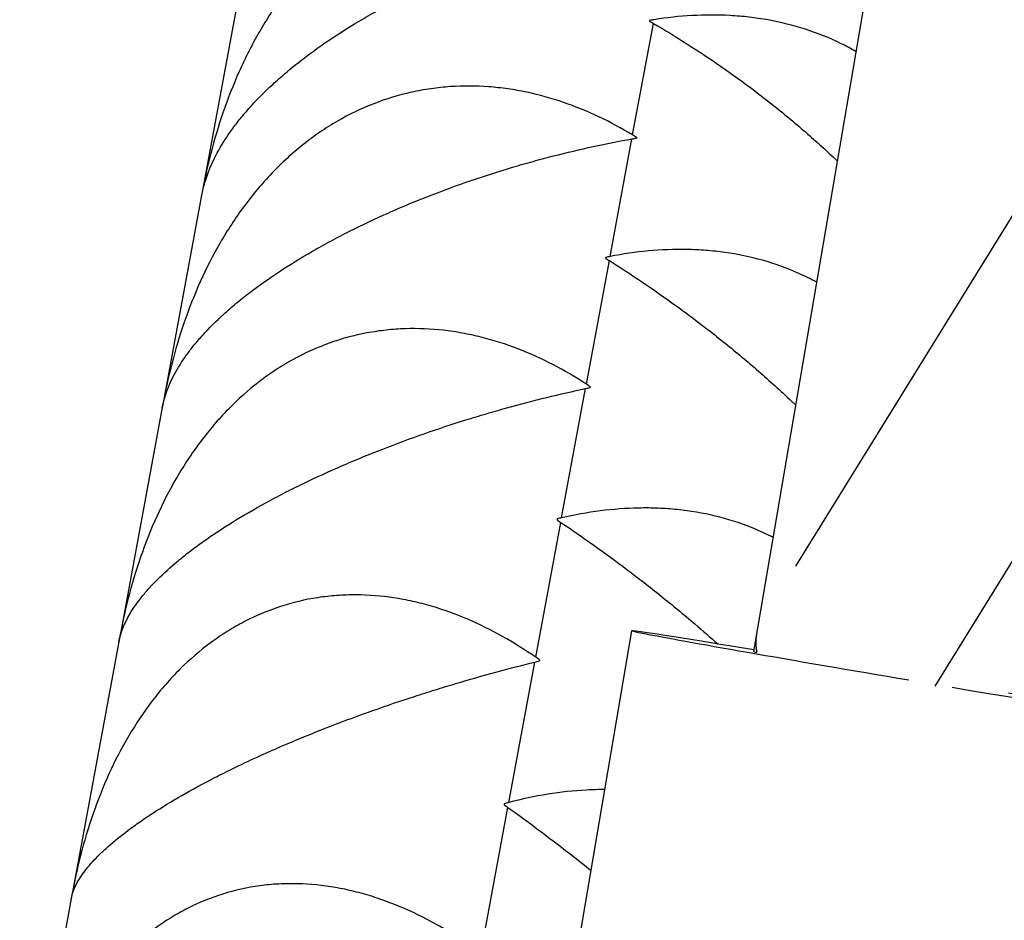
# Model space of a CAD drawing. Units: millimetres. Extents: x -7639 to 7639, y -6780 to 6780.
# Drawn here: x -3067 to -2983, y 3111 to 3187 of the extents above; entities that cross this region are included whole.
import ezdxf

# ---------------------------------------------------------------- set-up
doc = ezdxf.new("R2010")
doc.units = ezdxf.units.MM
doc.header["$LTSCALE"] = 20
doc.layers.add('2d', color=230, linetype='Continuous')

msp = doc.modelspace()

# ---------------------------------------------------------------- linework, layer by layer
at = {"layer": '2d'}
for p, q in [((-2537.979, 3890.9), (-3001.046, 3140.881)), ((-2526.567, 3880.1), (-2989.24, 3130.721)), ((-2989.696, 3221.146), (-3004.608, 3133.655)), ((-3048.455, 3188.295), (-3051.364, 3172.597)), ((-3014.866, 3177.462), (-3013.113, 3186.92)), ((-3016.777, 3167.156), (-3014.928, 3177.128)), ((-3051.38, 3172.51), (-3054.675, 3154.738)), ((-3018.784, 3156.329), (-3016.842, 3166.804)), ((-3020.885, 3144.995), (-3018.852, 3155.961)), ((-3054.691, 3154.651), (-3058.355, 3134.882)), ((-3023.077, 3133.165), (-3020.956, 3144.61)), ((-3058.372, 3134.794), (-3062.39, 3113.116)), ((-3014.958, 3135.419), (-3022.015, 3094.017)), ((-3025.36, 3120.852), (-3023.152, 3132.763)), ((-3027.729, 3108.071), (-3025.437, 3120.435)), ((-3062.406, 3113.029), (-3066.761, 3089.537))]:
    msp.add_line(p, q, dxfattribs=at)
for major_axis, start_param, end_param in [((-20.701, 3.528), -1.047198, 1.707869), ((-10.351, 1.764), 0, 0.228367), ((-20.701, 3.528), 1.890457, 4.139471)]:
    msp.add_ellipse((-2994.257, 3131.891), major_axis=major_axis, ratio=0.008079, start_param=start_param, end_param=end_param, dxfattribs=at)
for points, knots in [([(-3011.343, 3196.469), (-3013.233, 3197.518), (-3015.197, 3198.366), (-3018.274, 3199.29), (-3019.322, 3199.539), (-3020.93, 3199.815), (-3021.471, 3199.889), (-3022.552, 3200.003), (-3023.094, 3200.042), (-3024.725, 3200.103), (-3025.818, 3200.07), (-3027.466, 3199.901), (-3028.017, 3199.825), (-3029.122, 3199.63), (-3029.678, 3199.51), (-3032.42, 3198.813), (-3034.529, 3197.934), (-3037.053, 3196.411), (-3037.554, 3196.083), (-3038.535, 3195.39), (-3039.013, 3195.027), (-3040.409, 3193.886), (-3041.291, 3193.06), (-3042.545, 3191.724), (-3042.952, 3191.264), (-3043.741, 3190.31), (-3044.125, 3189.817), (-3045.226, 3188.313), (-3045.901, 3187.269), (-3047.141, 3185.111), (-3047.707, 3183.995), (-3048.737, 3181.696), (-3049.194, 3180.529), (-3050.386, 3177.062), (-3050.98, 3174.724), (-3051.411, 3172.344)], [0.00049065, 0.00049065, 0.00049065, 0.00049065, 0.00794734, 0.00794734, 0.01167569, 0.01167569, 0.01353987, 0.01353987, 0.01540404, 0.01540404, 0.01913239, 0.01913239, 0.02099657, 0.02099657, 0.02286074, 0.02286074, 0.03031744, 0.03031744, 0.03218161, 0.03218161, 0.03404579, 0.03404579, 0.03777414, 0.03777414, 0.03963831, 0.03963831, 0.04150249, 0.04150249, 0.04523084, 0.04523084, 0.04895918, 0.04895918, 0.05268753, 0.05268753, 0.05991971, 0.05991971, 0.05991971, 0.05991971]), ([(-3051.428, 3172.252), (-3051.237, 3173.286), (-3050.877, 3174.361), (-3050.023, 3176.079), (-3049.671, 3176.689), (-3049.047, 3177.626), (-3048.822, 3177.943), (-3048.345, 3178.577), (-3048.092, 3178.895), (-3047.287, 3179.853), (-3046.689, 3180.496), (-3045.695, 3181.468), (-3045.347, 3181.794), (-3044.617, 3182.447), (-3044.232, 3182.776), (-3042.246, 3184.406), (-3040.449, 3185.666), (-3037.934, 3187.181), (-3037.416, 3187.482), (-3036.359, 3188.073), (-3035.823, 3188.362), (-3034.197, 3189.208), (-3033.088, 3189.745), (-3031.386, 3190.511), (-3030.813, 3190.76), (-3029.654, 3191.244), (-3029.067, 3191.481), (-3027.313, 3192.162), (-3026.143, 3192.582), (-3023.805, 3193.359), (-3022.636, 3193.717), (-3020.884, 3194.21), (-3020.302, 3194.366), (-3019.149, 3194.662), (-3018.578, 3194.801), (-3015.742, 3195.462), (-3013.541, 3195.868), (-3011.398, 3196.171)], [0.00049202, 0.00049202, 0.00049202, 0.00049202, 0.00751614, 0.00751614, 0.01124508, 0.01124508, 0.01310955, 0.01310955, 0.01497402, 0.01497402, 0.01870297, 0.01870297, 0.02056744, 0.02056744, 0.02243191, 0.02243191, 0.0298898, 0.0298898, 0.03175427, 0.03175427, 0.03361874, 0.03361874, 0.03734768, 0.03734768, 0.03921215, 0.03921215, 0.04107662, 0.04107662, 0.04480557, 0.04480557, 0.04853451, 0.04853451, 0.05039898, 0.05039898, 0.05226345, 0.05226345, 0.05972134, 0.05972134, 0.05972134, 0.05972134]), ([(-2995.934, 3184.546), (-2996.342, 3184.777), (-2996.758, 3184.996), (-2998.171, 3185.685), (-2999.188, 3186.09), (-3001.258, 3186.757), (-3002.312, 3187.018), (-3003.92, 3187.308), (-3004.458, 3187.388), (-3005.532, 3187.512), (-3006.069, 3187.558), (-3008.756, 3187.708), (-3010.905, 3187.579), (-3013.055, 3187.237)], [0.03950961, 0.03950961, 0.03950961, 0.03950961, 0.04107534, 0.04107534, 0.04480428, 0.04480428, 0.04853323, 0.04853323, 0.0503977, 0.0503977, 0.05226217, 0.05226217, 0.05972006, 0.05972006, 0.05972006, 0.05972006]), ([(-3013.113, 3186.92), (-3011.231, 3185.83), (-3009.332, 3184.628), (-3006.454, 3182.631), (-3005.49, 3181.933), (-3004.035, 3180.831), (-3003.55, 3180.455), (-3002.589, 3179.694), (-3002.111, 3179.307), (-3000.688, 3178.128), (-2999.751, 3177.317), (-2998.388, 3176.079), (-2997.951, 3175.673), (-2997.517, 3175.26)], [0.00049065, 0.00049065, 0.00049065, 0.00049065, 0.00794735, 0.00794735, 0.0116757, 0.0116757, 0.01353987, 0.01353987, 0.01540405, 0.01540405, 0.0191324, 0.0191324, 0.02091233, 0.02091233, 0.02091233, 0.02091233]), ([(-3014.866, 3177.462), (-3016.741, 3178.591), (-3018.69, 3179.521), (-3021.744, 3180.568), (-3022.784, 3180.859), (-3024.381, 3181.196), (-3024.918, 3181.292), (-3025.992, 3181.446), (-3026.53, 3181.505), (-3028.15, 3181.625), (-3029.235, 3181.632), (-3030.873, 3181.521), (-3031.421, 3181.463), (-3032.519, 3181.306), (-3033.071, 3181.205), (-3035.796, 3180.598), (-3037.893, 3179.785), (-3040.404, 3178.333), (-3040.903, 3178.02), (-3041.878, 3177.354), (-3042.353, 3177.003), (-3043.743, 3175.898), (-3044.622, 3175.093), (-3045.87, 3173.787), (-3046.275, 3173.335), (-3047.061, 3172.398), (-3047.444, 3171.913), (-3048.541, 3170.429), (-3049.213, 3169.397), (-3050.45, 3167.256), (-3051.015, 3166.147), (-3052.044, 3163.856), (-3052.501, 3162.691), (-3053.696, 3159.213), (-3054.293, 3156.856), (-3054.728, 3154.449)], [0.00049065, 0.00049065, 0.00049065, 0.00049065, 0.00794735, 0.00794735, 0.0116757, 0.0116757, 0.01353988, 0.01353988, 0.01540406, 0.01540406, 0.01913241, 0.01913241, 0.02099658, 0.02099658, 0.02286076, 0.02286076, 0.03031747, 0.03031747, 0.03218164, 0.03218164, 0.03404582, 0.03404582, 0.03777417, 0.03777417, 0.03963835, 0.03963835, 0.04150252, 0.04150252, 0.04523087, 0.04523087, 0.04895923, 0.04895923, 0.05268758, 0.05268758, 0.05995413, 0.05995413, 0.05995413, 0.05995413]), ([(-3054.746, 3154.356), (-3054.58, 3155.25), (-3054.245, 3156.189), (-3053.428, 3157.706), (-3053.089, 3158.247), (-3052.484, 3159.083), (-3052.265, 3159.367), (-3051.8, 3159.936), (-3051.553, 3160.223), (-3050.765, 3161.088), (-3050.179, 3161.672), (-3049.2, 3162.56), (-3048.857, 3162.858), (-3048.136, 3163.459), (-3047.757, 3163.763), (-3045.793, 3165.271), (-3044.011, 3166.452), (-3041.51, 3167.893), (-3040.994, 3168.18), (-3039.941, 3168.747), (-3039.408, 3169.025), (-3037.787, 3169.843), (-3036.68, 3170.366), (-3034.98, 3171.12), (-3034.408, 3171.366), (-3033.249, 3171.848), (-3032.663, 3172.085), (-3030.907, 3172.769), (-3029.737, 3173.196), (-3027.394, 3173.997), (-3026.222, 3174.372), (-3024.464, 3174.895), (-3023.88, 3175.063), (-3022.723, 3175.383), (-3022.149, 3175.536), (-3019.3, 3176.266), (-3017.086, 3176.743), (-3014.928, 3177.128)], [0.0004894, 0.0004894, 0.0004894, 0.0004894, 0.00751351, 0.00751351, 0.01124246, 0.01124246, 0.01310693, 0.01310693, 0.0149714, 0.0149714, 0.01870034, 0.01870034, 0.02056481, 0.02056481, 0.02242928, 0.02242928, 0.02988717, 0.02988717, 0.03175164, 0.03175164, 0.03361611, 0.03361611, 0.03734505, 0.03734505, 0.03920952, 0.03920952, 0.041074, 0.041074, 0.04480294, 0.04480294, 0.04853188, 0.04853188, 0.05039635, 0.05039635, 0.05226082, 0.05226082, 0.05971871, 0.05971871, 0.05971871, 0.05971871]), ([(-2999.269, 3164.979), (-2999.279, 3164.985), (-2999.29, 3164.991), (-2999.786, 3165.258), (-3000.284, 3165.502), (-3001.788, 3166.171), (-3002.812, 3166.537), (-3004.897, 3167.123), (-3005.959, 3167.344), (-3007.578, 3167.572), (-3008.12, 3167.631), (-3009.202, 3167.715), (-3009.743, 3167.74), (-3012.448, 3167.788), (-3014.612, 3167.578), (-3016.777, 3167.156)], [0.03917314, 0.03917314, 0.03917314, 0.03917314, 0.03921338, 0.03921338, 0.04107785, 0.04107785, 0.0448068, 0.0448068, 0.04853574, 0.04853574, 0.05040021, 0.05040021, 0.05226468, 0.05226468, 0.05972257, 0.05972257, 0.05972257, 0.05972257]), ([(-3016.842, 3166.804), (-3014.975, 3165.633), (-3013.089, 3164.363), (-3010.226, 3162.286), (-3009.266, 3161.564), (-3007.816, 3160.433), (-3007.333, 3160.049), (-3006.374, 3159.272), (-3005.898, 3158.879), (-3004.477, 3157.684), (-3003.542, 3156.867), (-3002.158, 3155.609), (-3001.7, 3155.184), (-3001.178, 3154.689), (-3001.111, 3154.625), (-3001.044, 3154.561)], [0.00049065, 0.00049065, 0.00049065, 0.00049065, 0.00794734, 0.00794734, 0.01167569, 0.01167569, 0.01353986, 0.01353986, 0.01540404, 0.01540404, 0.01913238, 0.01913238, 0.02099656, 0.02099656, 0.02127164, 0.02127164, 0.02127164, 0.02127164]), ([(-3018.784, 3156.329), (-3020.644, 3157.537), (-3022.578, 3158.547), (-3025.61, 3159.715), (-3026.642, 3160.046), (-3028.228, 3160.445), (-3028.761, 3160.561), (-3029.827, 3160.755), (-3030.362, 3160.835), (-3031.97, 3161.016), (-3033.048, 3161.063), (-3034.675, 3161.01), (-3035.219, 3160.973), (-3036.31, 3160.854), (-3036.858, 3160.773), (-3039.566, 3160.262), (-3041.65, 3159.518), (-3044.146, 3158.147), (-3044.641, 3157.85), (-3045.611, 3157.214), (-3046.084, 3156.878), (-3047.466, 3155.815), (-3048.34, 3155.036), (-3049.582, 3153.764), (-3049.984, 3153.324), (-3050.767, 3152.408), (-3051.147, 3151.933), (-3052.24, 3150.477), (-3052.909, 3149.461), (-3054.141, 3147.348), (-3054.703, 3146.25), (-3055.729, 3143.979), (-3056.184, 3142.821), (-3057.381, 3139.346), (-3057.979, 3136.979), (-3058.415, 3134.555)], [0.00049065, 0.00049065, 0.00049065, 0.00049065, 0.00794736, 0.00794736, 0.01167571, 0.01167571, 0.01353989, 0.01353989, 0.01540407, 0.01540407, 0.01913242, 0.01913242, 0.0209966, 0.0209966, 0.02286078, 0.02286078, 0.03031749, 0.03031749, 0.03218167, 0.03218167, 0.03404585, 0.03404585, 0.0377742, 0.0377742, 0.03963838, 0.03963838, 0.04150256, 0.04150256, 0.04523091, 0.04523091, 0.04895927, 0.04895927, 0.05268762, 0.05268762, 0.05999151, 0.05999151, 0.05999151, 0.05999151]), ([(-3058.433, 3134.465), (-3058.294, 3135.215), (-3057.985, 3136.013), (-3057.207, 3137.322), (-3056.881, 3137.792), (-3056.295, 3138.524), (-3056.083, 3138.773), (-3055.63, 3139.275), (-3055.389, 3139.528), (-3054.619, 3140.296), (-3054.044, 3140.818), (-3053.082, 3141.618), (-3052.744, 3141.887), (-3052.034, 3142.432), (-3051.659, 3142.708), (-3049.719, 3144.087), (-3047.953, 3145.182), (-3045.467, 3146.542), (-3044.955, 3146.814), (-3043.907, 3147.353), (-3043.375, 3147.619), (-3041.761, 3148.403), (-3040.657, 3148.91), (-3038.961, 3149.648), (-3038.389, 3149.89), (-3037.231, 3150.366), (-3036.645, 3150.601), (-3034.89, 3151.284), (-3033.718, 3151.716), (-3031.372, 3152.536), (-3030.198, 3152.923), (-3028.434, 3153.475), (-3027.849, 3153.652), (-3026.688, 3153.995), (-3026.111, 3154.16), (-3023.25, 3154.955), (-3021.024, 3155.498), (-3018.852, 3155.961)], [0.00048649, 0.00048649, 0.00048649, 0.00048649, 0.00751061, 0.00751061, 0.01123955, 0.01123955, 0.01310402, 0.01310402, 0.01496849, 0.01496849, 0.01869743, 0.01869743, 0.02056191, 0.02056191, 0.02242638, 0.02242638, 0.02988426, 0.02988426, 0.03174873, 0.03174873, 0.0336132, 0.0336132, 0.03734215, 0.03734215, 0.03920662, 0.03920662, 0.04107109, 0.04107109, 0.04480003, 0.04480003, 0.04852897, 0.04852897, 0.05039344, 0.05039344, 0.05225791, 0.05225791, 0.0597158, 0.0597158, 0.0597158, 0.0597158]), ([(-3002.959, 3143.331), (-3003.067, 3143.387), (-3003.176, 3143.442), (-3003.775, 3143.738), (-3004.277, 3143.962), (-3005.792, 3144.571), (-3006.824, 3144.896), (-3008.924, 3145.401), (-3009.993, 3145.58), (-3011.624, 3145.748), (-3012.169, 3145.786), (-3013.259, 3145.829), (-3013.803, 3145.834), (-3016.527, 3145.782), (-3018.706, 3145.494), (-3020.885, 3144.995)], [0.03879838, 0.03879838, 0.03879838, 0.03879838, 0.03921569, 0.03921569, 0.04108017, 0.04108017, 0.04480911, 0.04480911, 0.04853805, 0.04853805, 0.05040252, 0.05040252, 0.052267, 0.052267, 0.05972488, 0.05972488, 0.05972488, 0.05972488]), ([(-3020.956, 3144.61), (-3019.103, 3143.362), (-3017.229, 3142.029), (-3014.379, 3139.877), (-3013.423, 3139.134), (-3011.978, 3137.977), (-3011.497, 3137.586), (-3010.54, 3136.796), (-3010.065, 3136.398), (-3008.938, 3135.44), (-3008.29, 3134.876), (-3007.647, 3134.304)], [0.00049065, 0.00049065, 0.00049065, 0.00049065, 0.00794733, 0.00794733, 0.01167568, 0.01167568, 0.01353985, 0.01353985, 0.01540402, 0.01540402, 0.0179819, 0.0179819, 0.0179819, 0.0179819]), ([(-3023.077, 3133.165), (-3024.924, 3134.448), (-3026.844, 3135.534), (-3029.854, 3136.82), (-3030.879, 3137.191), (-3032.453, 3137.651), (-3032.982, 3137.788), (-3034.041, 3138.023), (-3034.572, 3138.123), (-3036.169, 3138.365), (-3037.239, 3138.452), (-3038.855, 3138.461), (-3039.395, 3138.444), (-3040.478, 3138.366), (-3041.023, 3138.305), (-3043.712, 3137.893), (-3045.782, 3137.225), (-3048.262, 3135.942), (-3048.754, 3135.661), (-3049.718, 3135.06), (-3050.188, 3134.74), (-3051.561, 3133.725), (-3052.429, 3132.975), (-3053.663, 3131.745), (-3054.063, 3131.318), (-3054.841, 3130.428), (-3055.219, 3129.965), (-3056.305, 3128.545), (-3056.97, 3127.55), (-3058.195, 3125.474), (-3058.755, 3124.393), (-3059.775, 3122.151), (-3060.228, 3121.006), (-3061.423, 3117.549), (-3062.022, 3115.181), (-3062.457, 3112.75)], [0.00049065, 0.00049065, 0.00049065, 0.00049065, 0.00794736, 0.00794736, 0.01167572, 0.01167572, 0.0135399, 0.0135399, 0.01540408, 0.01540408, 0.01913244, 0.01913244, 0.02099662, 0.02099662, 0.0228608, 0.0228608, 0.03031751, 0.03031751, 0.03218169, 0.03218169, 0.03404587, 0.03404587, 0.03777423, 0.03777423, 0.03963841, 0.03963841, 0.04150259, 0.04150259, 0.04523094, 0.04523094, 0.0489593, 0.0489593, 0.05268766, 0.05268766, 0.0600326, 0.0600326, 0.0600326, 0.0600326]), ([(-3062.473, 3112.667), (-3062.362, 3113.269), (-3062.08, 3113.923), (-3061.341, 3115.017), (-3061.029, 3115.414), (-3060.463, 3116.038), (-3060.258, 3116.251), (-3059.818, 3116.683), (-3059.583, 3116.902), (-3058.832, 3117.568), (-3058.269, 3118.026), (-3057.324, 3118.733), (-3056.992, 3118.972), (-3056.292, 3119.458), (-3055.923, 3119.706), (-3054.009, 3120.948), (-3052.26, 3121.952), (-3049.79, 3123.221), (-3049.28, 3123.476), (-3048.238, 3123.985), (-3047.71, 3124.237), (-3046.102, 3124.984), (-3045.001, 3125.471), (-3043.309, 3126.188), (-3042.738, 3126.424), (-3041.583, 3126.891), (-3040.997, 3127.123), (-3039.243, 3127.802), (-3038.071, 3128.235), (-3035.722, 3129.068), (-3034.546, 3129.467), (-3032.778, 3130.042), (-3032.191, 3130.228), (-3031.026, 3130.591), (-3030.448, 3130.766), (-3027.575, 3131.621), (-3025.338, 3132.226), (-3023.152, 3132.763)], [0.00048322, 0.00048322, 0.00048322, 0.00048322, 0.00750735, 0.00750735, 0.01123629, 0.01123629, 0.01310076, 0.01310076, 0.01496523, 0.01496523, 0.01869417, 0.01869417, 0.02055864, 0.02055864, 0.02242311, 0.02242311, 0.029881, 0.029881, 0.03174547, 0.03174547, 0.03360994, 0.03360994, 0.03733888, 0.03733888, 0.03920335, 0.03920335, 0.04106782, 0.04106782, 0.04479676, 0.04479676, 0.0485257, 0.0485257, 0.05039017, 0.05039017, 0.05225464, 0.05225464, 0.05971253, 0.05971253, 0.05971253, 0.05971253]), ([(-3017.254, 3121.95), (-3017.763, 3121.95), (-3018.272, 3121.935), (-3020.975, 3121.788), (-3023.168, 3121.424), (-3025.36, 3120.852)], [0.050537971, 0.050537971, 0.050537971, 0.050537971, 0.052269154, 0.052269154, 0.059727042, 0.059727042, 0.059727042, 0.059727042]), ([(-3025.437, 3120.435), (-3023.598, 3119.115), (-3021.734, 3117.721), (-3019.37, 3115.872), (-3018.895, 3115.497), (-3018.419, 3115.115)], [0.000490647, 0.000490647, 0.000490647, 0.000490647, 0.007947325, 0.007947325, 0.009812234, 0.009812234, 0.009812234, 0.009812234]), ([(-3027.729, 3108.071), (-3029.562, 3109.424), (-3031.469, 3110.583), (-3034.457, 3111.985), (-3035.475, 3112.396), (-3037.038, 3112.916), (-3037.563, 3113.073), (-3038.615, 3113.349), (-3039.142, 3113.469), (-3040.727, 3113.773), (-3041.79, 3113.901), (-3043.394, 3113.972), (-3043.93, 3113.975), (-3045.006, 3113.939), (-3045.547, 3113.899), (-3048.217, 3113.59), (-3050.272, 3113.002), (-3052.734, 3111.815), (-3053.223, 3111.553), (-3054.18, 3110.988), (-3054.646, 3110.687), (-3056.009, 3109.725), (-3056.871, 3109.009), (-3058.097, 3107.826), (-3058.494, 3107.414), (-3059.266, 3106.555), (-3059.642, 3106.106), (-3060.72, 3104.728), (-3061.38, 3103.759), (-3062.596, 3101.731), (-3063.152, 3100.672), (-3064.164, 3098.469), (-3064.614, 3097.341), (-3065.806, 3093.917), (-3066.403, 3091.558), (-3066.835, 3089.128)], [0.00049065, 0.00049065, 0.00049065, 0.00049065, 0.00794737, 0.00794737, 0.01167573, 0.01167573, 0.01353991, 0.01353991, 0.01540409, 0.01540409, 0.01913245, 0.01913245, 0.02099663, 0.02099663, 0.02286081, 0.02286081, 0.03031753, 0.03031753, 0.03218171, 0.03218171, 0.03404589, 0.03404589, 0.03777425, 0.03777425, 0.03963844, 0.03963844, 0.04150262, 0.04150262, 0.04523098, 0.04523098, 0.04895934, 0.04895934, 0.0526877, 0.0526877, 0.06007842, 0.06007842, 0.06007842, 0.06007842])]:
    msp.add_open_spline(points, degree=3, knots=knots, dxfattribs=at)
for points in [[(-3013.055, 3187.237), (-3013.179, 3187.217), (-3013.304, 3187.196), (-3013.429, 3187.175)], [(-3013.429, 3187.175), (-3013.433, 3187.153), (-3013.437, 3187.131), (-3013.441, 3187.109)], [(-3013.441, 3187.109), (-3013.332, 3187.047), (-3013.223, 3186.984), (-3013.113, 3186.92)], [(-3014.54, 3177.263), (-3014.649, 3177.33), (-3014.757, 3177.396), (-3014.866, 3177.462)], [(-3014.54, 3177.263), (-3014.544, 3177.24), (-3014.549, 3177.217), (-3014.553, 3177.194)], [(-3014.928, 3177.128), (-3014.803, 3177.15), (-3014.678, 3177.172), (-3014.553, 3177.194)], [(-3017.154, 3167.08), (-3017.159, 3167.055), (-3017.163, 3167.031), (-3017.168, 3167.007)], [(-3017.168, 3167.007), (-3017.059, 3166.94), (-3016.951, 3166.872), (-3016.842, 3166.804)], [(-3016.777, 3167.156), (-3016.903, 3167.131), (-3017.028, 3167.106), (-3017.154, 3167.08)], [(-3053.104, 3163.214), (-3053.103, 3163.217), (-3053.102, 3163.221), (-3053.102, 3163.224)], [(-3053.001, 3163.768), (-3052.999, 3163.779), (-3052.997, 3163.79), (-3052.995, 3163.801)], [(-3018.46, 3156.116), (-3018.567, 3156.188), (-3018.675, 3156.259), (-3018.784, 3156.329)], [(-3018.852, 3155.961), (-3018.726, 3155.987), (-3018.6, 3156.014), (-3018.474, 3156.04)], [(-3018.46, 3156.116), (-3018.465, 3156.091), (-3018.469, 3156.066), (-3018.474, 3156.04)], [(-3021.264, 3144.906), (-3021.269, 3144.879), (-3021.274, 3144.853), (-3021.279, 3144.826)], [(-3021.279, 3144.826), (-3021.171, 3144.754), (-3021.064, 3144.682), (-3020.956, 3144.61)], [(-3020.885, 3144.995), (-3021.011, 3144.966), (-3021.138, 3144.936), (-3021.264, 3144.906)], [(-3022.756, 3132.939), (-3022.863, 3133.015), (-3022.97, 3133.09), (-3023.077, 3133.165)], [(-3023.152, 3132.763), (-3023.025, 3132.794), (-3022.898, 3132.825), (-3022.771, 3132.856)], [(-3022.756, 3132.939), (-3022.761, 3132.911), (-3022.766, 3132.884), (-3022.771, 3132.856)], [(-3059.325, 3129.651), (-3059.324, 3129.655), (-3059.323, 3129.659), (-3059.323, 3129.663)], [(-3025.742, 3120.75), (-3025.747, 3120.722), (-3025.753, 3120.693), (-3025.758, 3120.664)], [(-3025.758, 3120.664), (-3025.651, 3120.588), (-3025.544, 3120.512), (-3025.437, 3120.435)], [(-3025.36, 3120.852), (-3025.487, 3120.819), (-3025.615, 3120.785), (-3025.742, 3120.75)]]:
    msp.add_open_spline(points, degree=3, dxfattribs=at)
msp.add_rational_spline([(-3004.375, 3135.019), (-3004.451, 3134.573), (-3004.443, 3134.095), (-3004.342, 3133.59)], [1, 0.964216044922, 0.933318461676, 0.907307250262], degree=3, dxfattribs=at)

doc.saveas('drawing.dxf')
